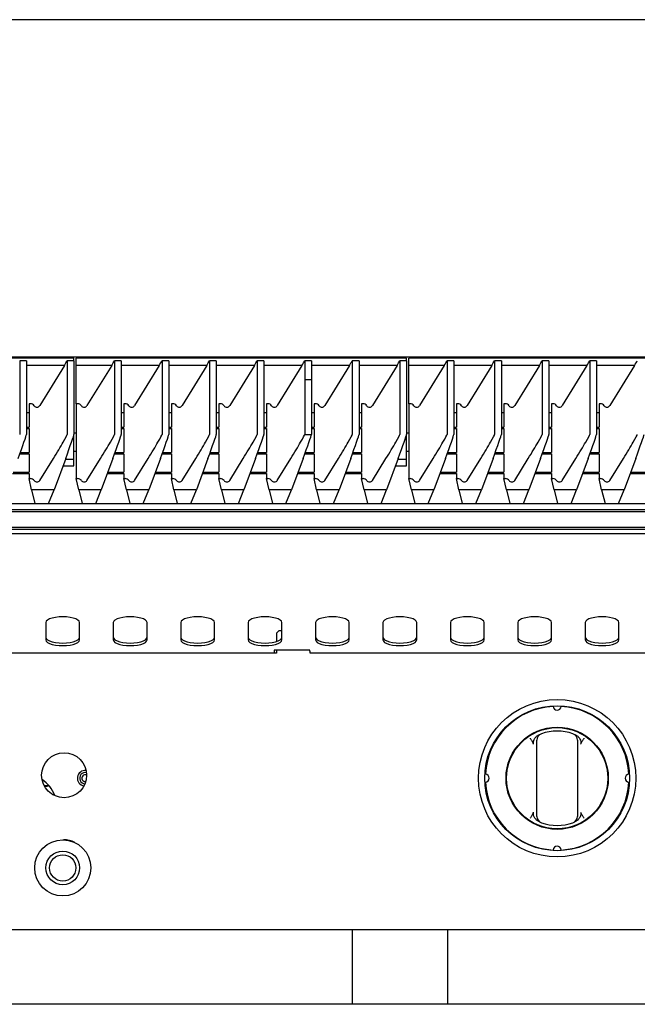
# Model space of a CAD drawing. Units: millimetres. Extents: x 5 to 415, y 5 to 292.
# Drawn here: x 56 to 74, y 145 to 174 of the extents above; entities that cross this region are included whole.
import ezdxf

# ---------------------------------------------------------------- set-up
doc = ezdxf.new("R2010")
doc.units = ezdxf.units.MM

msp = doc.modelspace()

# ---------------------------------------------------------------- linework, layer by layer
at = {"color": 7, "linetype": 'Continuous', "lineweight": 25}
for p, q in [((126.803541, 173.757577), (46.803538, 173.757577)), ((47.10354, 163.757577), (126.503539, 163.757577)), ((57.136873, 163.716199), (47.336872, 163.716199)), ((55.525761, 163.639647), (55.525761, 161.451264)), ((55.725761, 163.639647), (55.525761, 163.639647)), ((55.725761, 163.639647), (55.725761, 161.451264)), ((56.936872, 163.639647), (56.936872, 161.451264)), ((57.136873, 163.639647), (56.936872, 163.639647)), ((57.136873, 163.639647), (57.136873, 163.716199)), ((57.136873, 163.639647), (57.136873, 161.451264)), ((67.00354, 163.716199), (57.203539, 163.716199)), ((57.203539, 163.503307), (57.203539, 163.716199)), ((58.336873, 163.639647), (58.336873, 161.451264)), ((58.536873, 163.639647), (58.336873, 163.639647)), ((58.536873, 163.639647), (58.536873, 161.451264)), ((59.747984, 163.639647), (59.747984, 161.451264)), ((59.947983, 163.639647), (59.747984, 163.639647)), ((59.947983, 163.639647), (59.947983, 161.451264)), ((61.159094, 163.639647), (61.159094, 161.451264)), ((61.359095, 163.639647), (61.159094, 163.639647)), ((61.359095, 163.639647), (61.359095, 161.451264)), ((62.570206, 163.639647), (62.570206, 161.451264)), ((62.770205, 163.639647), (62.570206, 163.639647)), ((62.770205, 163.639647), (62.770205, 161.451264)), ((63.981316, 163.639647), (63.981316, 163.084179)), ((64.181317, 163.639647), (63.981316, 163.639647)), ((64.181317, 163.639647), (64.181317, 163.084179)), ((65.392428, 163.639647), (65.392428, 161.451264)), ((65.592428, 163.639647), (65.392428, 163.639647)), ((65.592428, 163.639647), (65.592428, 161.451264)), ((66.803538, 163.639647), (66.803538, 161.451264)), ((67.00354, 163.639647), (66.803538, 163.639647)), ((67.00354, 163.639647), (67.00354, 163.716199)), ((67.00354, 163.639647), (67.00354, 161.451264)), ((76.870206, 163.716199), (67.070206, 163.716199)), ((67.070206, 163.503307), (67.070206, 163.716199)), ((68.203538, 163.639647), (68.203538, 161.451264)), ((68.40354, 163.639647), (68.203538, 163.639647)), ((68.40354, 163.639647), (68.40354, 161.451264)), ((69.61465, 163.639647), (69.61465, 161.451264)), ((69.81465, 163.639647), (69.61465, 163.639647)), ((69.81465, 163.639647), (69.81465, 161.451264)), ((71.025761, 163.639647), (71.025761, 161.451264)), ((71.225761, 163.639647), (71.025761, 163.639647)), ((71.225761, 163.639647), (71.225761, 161.451264)), ((72.436873, 163.639647), (72.436873, 161.451264)), ((72.636872, 163.639647), (72.436873, 163.639647)), ((72.636872, 163.639647), (72.636872, 161.451264)), ((56.854508, 163.503307), (55.725761, 163.503307)), ((56.854508, 163.503307), (56.121949, 162.310785)), ((58.254508, 163.503307), (57.203539, 163.503307)), ((57.203539, 162.363635), (57.203539, 163.503307)), ((58.254508, 163.503307), (57.521949, 162.310785)), ((59.66562, 163.503307), (58.536873, 163.503307)), ((59.66562, 163.503307), (58.933061, 162.310785)), ((61.07673, 163.503307), (59.947983, 163.503307)), ((61.07673, 163.503307), (60.344171, 162.310785)), ((62.487842, 163.503307), (61.359095, 163.503307)), ((62.487842, 163.503307), (61.755283, 162.310785)), ((63.898952, 163.503307), (62.770205, 163.503307)), ((63.898952, 163.503307), (63.166393, 162.310785)), ((65.310064, 163.503307), (64.181317, 163.503307)), ((65.310064, 163.503307), (64.577506, 162.310785)), ((66.721175, 163.503307), (65.592428, 163.503307)), ((66.721175, 163.503307), (65.988616, 162.310785)), ((68.121175, 163.503307), (67.070206, 163.503307)), ((67.070206, 162.363635), (67.070206, 163.503307)), ((68.121175, 163.503307), (67.388616, 162.310785)), ((69.532287, 163.503307), (68.40354, 163.503307)), ((69.532287, 163.503307), (68.799728, 162.310785)), ((70.943397, 163.503307), (69.81465, 163.503307)), ((70.943397, 163.503307), (70.210838, 162.310785)), ((72.354508, 163.503307), (71.225761, 163.503307)), ((72.354508, 163.503307), (71.621949, 162.310785)), ((73.765619, 163.503307), (72.636872, 163.503307)), ((73.765619, 163.503307), (73.03306, 162.310785)), ((63.981316, 163.084179), (63.981316, 161.451264)), ((63.981316, 163.084179), (64.181234, 163.083959)), ((63.981316, 163.084179), (64.181317, 163.084179)), ((64.181317, 163.084179), (64.181234, 163.083959)), ((64.181234, 163.083959), (64.181234, 161.449933)), ((55.803539, 162.363635), (55.803539, 161.669747)), ((55.845387, 162.363635), (55.803539, 162.363635)), ((57.203539, 162.363635), (57.203539, 160.144262)), ((57.245387, 162.363635), (57.203539, 162.363635)), ((58.656497, 162.363635), (58.614651, 162.363635)), ((58.614651, 162.363635), (58.614651, 161.669747)), ((60.025761, 162.363635), (60.025761, 161.669747)), ((60.067609, 162.363635), (60.025761, 162.363635)), ((61.436873, 162.363635), (61.436873, 161.669747)), ((61.47872, 162.363635), (61.436873, 162.363635)), ((62.847983, 162.363635), (62.847983, 161.669747)), ((62.889832, 162.363635), (62.847983, 162.363635)), ((64.259096, 162.363635), (64.259096, 161.669747)), ((64.300942, 162.363635), (64.259096, 162.363635)), ((65.670206, 162.363635), (65.670206, 161.669747)), ((65.712054, 162.363635), (65.670206, 162.363635)), ((67.070206, 162.363635), (67.070206, 160.144262)), ((67.112054, 162.363635), (67.070206, 162.363635)), ((68.523164, 162.363635), (68.481318, 162.363635)), ((68.481318, 162.363635), (68.481318, 161.669747)), ((69.892428, 162.363635), (69.892428, 161.669747)), ((69.934276, 162.363635), (69.892428, 162.363635)), ((71.303539, 162.363635), (71.303539, 161.669747)), ((71.345387, 162.363635), (71.303539, 162.363635)), ((72.71465, 162.363635), (72.71465, 161.669747)), ((72.756499, 162.363635), (72.71465, 162.363635)), ((55.803539, 162.095475), (55.725761, 162.095475)), ((58.614651, 162.095475), (58.536873, 162.095475)), ((60.025761, 162.095475), (59.947983, 162.095475)), ((61.436873, 162.095475), (61.359095, 162.095475)), ((62.847983, 162.095475), (62.770205, 162.095475)), ((64.259096, 162.095475), (64.181234, 162.095475)), ((65.670206, 162.095475), (65.592428, 162.095475)), ((68.481318, 162.095475), (68.40354, 162.095475)), ((69.892428, 162.095475), (69.81465, 162.095475)), ((71.303539, 162.095475), (71.225761, 162.095475)), ((72.71465, 162.095475), (72.636872, 162.095475)), ((55.725761, 161.669747), (55.803539, 161.669747)), ((55.725761, 161.626776), (55.803539, 161.626776)), ((55.803539, 161.626776), (55.803539, 160.917747)), ((58.536873, 161.669747), (58.614651, 161.669747)), ((58.536873, 161.626776), (58.614651, 161.626776)), ((58.614651, 161.626776), (58.614651, 160.917747)), ((59.947983, 161.669747), (60.025761, 161.669747)), ((59.947983, 161.626776), (60.025761, 161.626776)), ((60.025761, 161.626776), (60.025761, 160.917747)), ((61.359095, 161.669747), (61.436873, 161.669747)), ((61.359095, 161.626776), (61.436873, 161.626776)), ((61.436873, 161.626776), (61.436873, 160.917747)), ((62.770205, 161.669747), (62.847983, 161.669747)), ((62.770205, 161.626776), (62.847983, 161.626776)), ((62.847983, 161.626776), (62.847983, 160.917747)), ((64.181234, 161.669747), (64.259096, 161.669747)), ((64.181234, 161.626776), (64.259096, 161.626776)), ((64.259096, 161.626776), (64.259096, 160.917747)), ((65.592428, 161.669747), (65.670206, 161.669747)), ((65.592428, 161.626776), (65.670206, 161.626776)), ((65.670206, 161.626776), (65.670206, 160.917747)), ((68.40354, 161.669747), (68.481318, 161.669747)), ((68.40354, 161.626776), (68.481318, 161.626776)), ((68.481318, 161.626776), (68.481318, 160.917747)), ((69.81465, 161.669747), (69.892428, 161.669747)), ((69.81465, 161.626776), (69.892428, 161.626776)), ((69.892428, 161.626776), (69.892428, 160.917747)), ((71.225761, 161.669747), (71.303539, 161.669747)), ((71.225761, 161.626776), (71.303539, 161.626776)), ((71.303539, 161.626776), (71.303539, 160.917747)), ((72.636872, 161.669747), (72.71465, 161.669747)), ((72.636872, 161.626776), (72.71465, 161.626776)), ((72.71465, 161.626776), (72.71465, 160.917747)), ((57.203539, 161.490909), (57.136873, 161.490909)), ((57.136873, 160.709129), (57.136873, 161.451264)), ((67.070206, 161.490909), (67.00354, 161.490909)), ((67.00354, 160.709129), (67.00354, 161.451264)), ((57.136873, 160.957577), (57.203539, 160.957577)), ((67.00354, 160.957577), (67.070206, 160.957577)), ((55.527321, 160.874776), (55.803539, 160.874776)), ((55.543041, 160.917747), (55.803539, 160.917747)), ((55.803539, 160.874776), (55.803539, 160.337633)), ((56.121949, 160.091815), (56.525051, 160.743014)), ((56.889814, 160.743014), (56.543932, 159.81162)), ((57.136873, 160.709129), (56.877231, 160.709129)), ((57.136873, 160.522022), (57.136873, 160.709129)), ((57.521949, 160.091815), (57.925053, 160.743014)), ((58.289814, 160.743014), (57.943932, 159.81162)), ((58.338433, 160.874776), (58.614651, 160.874776)), ((58.354153, 160.917747), (58.614651, 160.917747)), ((58.614651, 160.874776), (58.614651, 160.337633)), ((58.933061, 160.091815), (59.336163, 160.743014)), ((59.700926, 160.743014), (59.355042, 159.81162)), ((59.749543, 160.874776), (60.025761, 160.874776)), ((59.765263, 160.917747), (60.025761, 160.917747)), ((60.025761, 160.874776), (60.025761, 160.337633)), ((60.344171, 160.091815), (60.747273, 160.743014)), ((61.112036, 160.743014), (60.766154, 159.81162)), ((61.160655, 160.874776), (61.436873, 160.874776)), ((61.176375, 160.917747), (61.436873, 160.917747)), ((61.436873, 160.874776), (61.436873, 160.337633)), ((61.755283, 160.091815), (62.158385, 160.743014)), ((62.523146, 160.743014), (62.177264, 159.81162)), ((62.571766, 160.874776), (62.847983, 160.874776)), ((62.587485, 160.917747), (62.847983, 160.917747)), ((62.847983, 160.874776), (62.847983, 160.337633)), ((63.166393, 160.091815), (63.569496, 160.743014)), ((63.934258, 160.743014), (63.588376, 159.81162)), ((63.982878, 160.874776), (64.259096, 160.874776)), ((63.998597, 160.917747), (64.259096, 160.917747)), ((64.259096, 160.874776), (64.259096, 160.337633)), ((64.577506, 160.091815), (64.980608, 160.743014)), ((65.345368, 160.743014), (64.999487, 159.81162)), ((65.393988, 160.874776), (65.670206, 160.874776)), ((65.409708, 160.917747), (65.670206, 160.917747)), ((65.670206, 160.874776), (65.670206, 160.337633)), ((65.988616, 160.091815), (66.391718, 160.743014)), ((66.75648, 160.743014), (66.410599, 159.81162)), ((67.00354, 160.709129), (66.743898, 160.709129)), ((67.00354, 160.522022), (67.00354, 160.709129)), ((67.388616, 160.091815), (67.791718, 160.743014)), ((68.15648, 160.743014), (67.810599, 159.81162)), ((68.2051, 160.874776), (68.481318, 160.874776)), ((68.22082, 160.917747), (68.481318, 160.917747)), ((68.481318, 160.874776), (68.481318, 160.337633)), ((68.799728, 160.091815), (69.20283, 160.743014)), ((69.56759, 160.743014), (69.221709, 159.81162)), ((69.61621, 160.874776), (69.892428, 160.874776)), ((69.63193, 160.917747), (69.892428, 160.917747)), ((69.892428, 160.874776), (69.892428, 160.337633)), ((70.210838, 160.091815), (70.613941, 160.743014)), ((70.978703, 160.743014), (70.63282, 159.81162)), ((71.027322, 160.874776), (71.303539, 160.874776)), ((71.043041, 160.917747), (71.303539, 160.917747)), ((71.303539, 160.874776), (71.303539, 160.337633)), ((71.621949, 160.091815), (72.025052, 160.743014)), ((72.389814, 160.743014), (72.043931, 159.81162)), ((72.438433, 160.874776), (72.71465, 160.874776)), ((72.454152, 160.917747), (72.71465, 160.917747)), ((72.71465, 160.874776), (72.71465, 160.337633)), ((73.03306, 160.091815), (73.436163, 160.743014)), ((73.800925, 160.743014), (73.455042, 159.81162)), ((56.807746, 160.522022), (57.136873, 160.522022)), ((66.674413, 160.522022), (67.00354, 160.522022)), ((55.312202, 160.294662), (55.803539, 160.294662)), ((55.32816, 160.337633), (55.803539, 160.337633)), ((55.803539, 160.294662), (55.803539, 160.144262)), ((55.879094, 159.81162), (55.803539, 160.144262)), ((55.803539, 160.144262), (55.845387, 160.144262)), ((57.279096, 159.81162), (57.203539, 160.144262)), ((57.203539, 160.144262), (57.245387, 160.144262)), ((58.123314, 160.294662), (58.614651, 160.294662)), ((58.139272, 160.337633), (58.614651, 160.337633)), ((58.614651, 160.294662), (58.614651, 160.144262)), ((58.690206, 159.81162), (58.614651, 160.144262)), ((58.614651, 160.144262), (58.656497, 160.144262)), ((59.534424, 160.294662), (60.025761, 160.294662)), ((59.550382, 160.337633), (60.025761, 160.337633)), ((60.025761, 160.294662), (60.025761, 160.144262)), ((60.101318, 159.81162), (60.025761, 160.144262)), ((60.025761, 160.144262), (60.067609, 160.144262)), ((60.945536, 160.294662), (61.436873, 160.294662)), ((60.961494, 160.337633), (61.436873, 160.337633)), ((61.436873, 160.294662), (61.436873, 160.144262)), ((61.512428, 159.81162), (61.436873, 160.144262)), ((61.436873, 160.144262), (61.47872, 160.144262)), ((62.356646, 160.294662), (62.847983, 160.294662)), ((62.372605, 160.337633), (62.847983, 160.337633)), ((62.847983, 160.294662), (62.847983, 160.144262)), ((62.923538, 159.81162), (62.847983, 160.144262)), ((62.847983, 160.144262), (62.889832, 160.144262)), ((63.767759, 160.294662), (64.259096, 160.294662)), ((63.783715, 160.337633), (64.259096, 160.337633)), ((64.259096, 160.294662), (64.259096, 160.144262)), ((64.33465, 159.81162), (64.259096, 160.144262)), ((64.259096, 160.144262), (64.300942, 160.144262)), ((65.178869, 160.294662), (65.670206, 160.294662)), ((65.194827, 160.337633), (65.670206, 160.337633)), ((65.670206, 160.294662), (65.670206, 160.144262)), ((65.745761, 159.81162), (65.670206, 160.144262)), ((65.670206, 160.144262), (65.712054, 160.144262)), ((67.14576, 159.81162), (67.070206, 160.144262)), ((67.070206, 160.144262), (67.112054, 160.144262)), ((67.989981, 160.294662), (68.481318, 160.294662)), ((68.005939, 160.337633), (68.481318, 160.337633)), ((68.481318, 160.294662), (68.481318, 160.144262)), ((68.556873, 159.81162), (68.481318, 160.144262)), ((68.481318, 160.144262), (68.523164, 160.144262)), ((69.401091, 160.294662), (69.892428, 160.294662)), ((69.417049, 160.337633), (69.892428, 160.337633)), ((69.892428, 160.294662), (69.892428, 160.144262)), ((69.967983, 159.81162), (69.892428, 160.144262)), ((69.892428, 160.144262), (69.934276, 160.144262)), ((70.812202, 160.294662), (71.303539, 160.294662)), ((70.82816, 160.337633), (71.303539, 160.337633)), ((71.303539, 160.294662), (71.303539, 160.144262)), ((71.379095, 159.81162), (71.303539, 160.144262)), ((71.303539, 160.144262), (71.345387, 160.144262)), ((72.223313, 160.294662), (72.71465, 160.294662)), ((72.239271, 160.337633), (72.71465, 160.337633)), ((72.71465, 160.294662), (72.71465, 160.144262)), ((72.790206, 159.81162), (72.71465, 160.144262)), ((72.71465, 160.144262), (72.756499, 160.144262)), ((73.634424, 160.294662), (74.125761, 160.294662)), ((73.650382, 160.337633), (74.125761, 160.337633)), ((56.543932, 159.81162), (55.879094, 159.81162)), ((55.879094, 159.81162), (55.978649, 159.401635)), ((56.381166, 159.401635), (56.543932, 159.81162)), ((57.943932, 159.81162), (57.279096, 159.81162)), ((57.279096, 159.81162), (57.378649, 159.401635)), ((57.781165, 159.401635), (57.943932, 159.81162)), ((59.355042, 159.81162), (58.690206, 159.81162)), ((58.690206, 159.81162), (58.789759, 159.401635)), ((59.192278, 159.401635), (59.355042, 159.81162)), ((60.766154, 159.81162), (60.101318, 159.81162)), ((60.101318, 159.81162), (60.200872, 159.401635)), ((60.603388, 159.401635), (60.766154, 159.81162)), ((62.177264, 159.81162), (61.512428, 159.81162)), ((61.512428, 159.81162), (61.611982, 159.401635)), ((62.0145, 159.401635), (62.177264, 159.81162)), ((63.588376, 159.81162), (62.923538, 159.81162)), ((62.923538, 159.81162), (63.023094, 159.401635)), ((63.42561, 159.401635), (63.588376, 159.81162)), ((64.999487, 159.81162), (64.33465, 159.81162)), ((64.33465, 159.81162), (64.434204, 159.401635)), ((64.836722, 159.401635), (64.999487, 159.81162)), ((66.410599, 159.81162), (65.745761, 159.81162)), ((65.745761, 159.81162), (65.845316, 159.401635)), ((66.247832, 159.401635), (66.410599, 159.81162)), ((67.810599, 159.81162), (67.14576, 159.81162)), ((67.14576, 159.81162), (67.245316, 159.401635)), ((67.647832, 159.401635), (67.810599, 159.81162)), ((69.221709, 159.81162), (68.556873, 159.81162)), ((68.556873, 159.81162), (68.656426, 159.401635)), ((69.058944, 159.401635), (69.221709, 159.81162)), ((70.63282, 159.81162), (69.967983, 159.81162)), ((69.967983, 159.81162), (70.067538, 159.401635)), ((70.470054, 159.401635), (70.63282, 159.81162)), ((72.043931, 159.81162), (71.379095, 159.81162)), ((71.379095, 159.81162), (71.478649, 159.401635)), ((71.881166, 159.401635), (72.043931, 159.81162)), ((73.455042, 159.81162), (72.790206, 159.81162)), ((72.790206, 159.81162), (72.88976, 159.401635)), ((73.292277, 159.401635), (73.455042, 159.81162)), ((47.141587, 159.401635), (126.465491, 159.401635)), ((126.332159, 159.215607), (47.274919, 159.215607)), ((126.332159, 159.159225), (47.274919, 159.159225)), ((126.670205, 158.69091), (46.936873, 158.69091)), ((126.336872, 158.632298), (47.270206, 158.632298)), ((126.803541, 158.504244), (46.803538, 158.504244)), ((56.303538, 155.874255), (56.303538, 155.361225)), ((57.303539, 155.361225), (57.303539, 155.874255)), ((58.303538, 155.874255), (58.303538, 155.361225)), ((59.30354, 155.361225), (59.30354, 155.874255)), ((60.303539, 155.874255), (60.303539, 155.361225)), ((61.30354, 155.361225), (61.30354, 155.874255)), ((62.303539, 155.874255), (62.303539, 155.361225)), ((63.30354, 155.361225), (63.30354, 155.874255)), ((64.303539, 155.874255), (64.303539, 155.361225)), ((65.30354, 155.361225), (65.30354, 155.874255)), ((66.303539, 155.874255), (66.303539, 155.361225)), ((67.30354, 155.361225), (67.30354, 155.874255)), ((68.303539, 155.874255), (68.303539, 155.361225)), ((69.30354, 155.361225), (69.30354, 155.874255)), ((70.303539, 155.874255), (70.303539, 155.361225)), ((71.303539, 155.361225), (71.303539, 155.874255)), ((72.303539, 155.874255), (72.303539, 155.361225)), ((73.303539, 155.361225), (73.303539, 155.874255)), ((63.210207, 155.630909), (63.143539, 155.564244)), ((63.143539, 155.564244), (63.143539, 155.311014)), ((63.30354, 155.630909), (63.210207, 155.630909)), ((63.143539, 154.964243), (48.676872, 154.964243)), ((64.136872, 155.056977), (63.070205, 155.056977)), ((63.070205, 155.056977), (63.070205, 154.964243)), ((63.143539, 155.056977), (63.143539, 154.964243)), ((64.136872, 155.028425), (64.136872, 155.056977)), ((64.14354, 154.964243), (64.14354, 155.028425)), ((78.610206, 154.964243), (64.14354, 154.964243)), ((70.859903, 152.500775), (70.945139, 152.555384)), ((71.995272, 152.555384), (72.080509, 152.500775)), ((70.772871, 152.264624), (70.734704, 152.347457)), ((70.870206, 150.26875), (70.870206, 152.246403)), ((72.070206, 152.246403), (72.070206, 150.26875)), ((72.205708, 152.347457), (72.16754, 152.264624)), ((57.493873, 151.49091), (57.470206, 151.49091)), ((57.510072, 151.357576), (57.470206, 151.357576)), ((56.404622, 151.03091), (56.28726, 151.03091)), ((57.470206, 151.157577), (57.48354, 151.157577)), ((56.480328, 150.785206), (56.484778, 150.793324)), ((70.734704, 150.167696), (70.772871, 150.250529)), ((72.16754, 150.250529), (72.205708, 150.167696)), ((70.945139, 149.959769), (70.859903, 150.014378)), ((72.080509, 150.014378), (71.995272, 149.959769)), ((57.130138, 149.364243), (57.134133, 149.364243)), ((126.843539, 146.764243), (46.84354, 146.764243)), ((65.390205, 146.764243), (65.390205, 144.550883)), ((68.216872, 146.764243), (68.216872, 144.550883)), ((126.636874, 144.550883), (46.970204, 144.550883))]:
    msp.add_line(p, q, dxfattribs=at)
at = {"color": 7, "linetype": 'Continuous', "lineweight": 25, "flags": 128}
for points in [[(57.303539, 155.874255), (57.291003, 155.912309), (57.254024, 155.948454), (57.194455, 155.980878), (57.115284, 156.007956), (57.020481, 156.02833), (56.9148, 156.040977), (56.80354, 156.045265), (56.692278, 156.040977), (56.586597, 156.02833), (56.491794, 156.007956), (56.412623, 155.980878), (56.353054, 155.948454), (56.316075, 155.912309), (56.303538, 155.874255)], [(59.30354, 155.874255), (59.291003, 155.912309), (59.254024, 155.948454), (59.194455, 155.980878), (59.115284, 156.007956), (59.020481, 156.02833), (58.9148, 156.040977), (58.80354, 156.045265), (58.692278, 156.040977), (58.586597, 156.02833), (58.491794, 156.007956), (58.412623, 155.980878), (58.353054, 155.948454), (58.316075, 155.912309), (58.303538, 155.874255)], [(61.30354, 155.874255), (61.291003, 155.912309), (61.254024, 155.948454), (61.194455, 155.980878), (61.115284, 156.007956), (61.020481, 156.02833), (60.9148, 156.040977), (60.80354, 156.045265), (60.692278, 156.040977), (60.586597, 156.02833), (60.491794, 156.007956), (60.412623, 155.980878), (60.353054, 155.948454), (60.316075, 155.912309), (60.303539, 155.874255)], [(63.30354, 155.874255), (63.291003, 155.912309), (63.254024, 155.948454), (63.194455, 155.980878), (63.115284, 156.007956), (63.020481, 156.02833), (62.9148, 156.040977), (62.803538, 156.045265), (62.692278, 156.040977), (62.586597, 156.02833), (62.491794, 156.007956), (62.412623, 155.980878), (62.353054, 155.948454), (62.316075, 155.912309), (62.303539, 155.874255)], [(65.30354, 155.874255), (65.291003, 155.912309), (65.254024, 155.948454), (65.194455, 155.980878), (65.115284, 156.007956), (65.020481, 156.02833), (64.9148, 156.040977), (64.803538, 156.045265), (64.692278, 156.040977), (64.586597, 156.02833), (64.491794, 156.007956), (64.412623, 155.980878), (64.353054, 155.948454), (64.316076, 155.912309), (64.303539, 155.874255)], [(67.30354, 155.874255), (67.291003, 155.912309), (67.254024, 155.948454), (67.194455, 155.980878), (67.115285, 156.007956), (67.020481, 156.02833), (66.9148, 156.040977), (66.803538, 156.045265), (66.692278, 156.040977), (66.586597, 156.02833), (66.491794, 156.007956), (66.412623, 155.980878), (66.353054, 155.948454), (66.316076, 155.912309), (66.303539, 155.874255)], [(69.30354, 155.874255), (69.291003, 155.912309), (69.254024, 155.948454), (69.194455, 155.980878), (69.115285, 156.007956), (69.020481, 156.02833), (68.9148, 156.040977), (68.803538, 156.045265), (68.692278, 156.040977), (68.586597, 156.02833), (68.491794, 156.007956), (68.412623, 155.980878), (68.353054, 155.948454), (68.316076, 155.912309), (68.303539, 155.874255)], [(71.303539, 155.874255), (71.291003, 155.912309), (71.254023, 155.948454), (71.194455, 155.980878), (71.115284, 156.007956), (71.020481, 156.02833), (70.9148, 156.040977), (70.803539, 156.045265), (70.692278, 156.040977), (70.586597, 156.02833), (70.491794, 156.007956), (70.412623, 155.980878), (70.353055, 155.948454), (70.316075, 155.912309), (70.303539, 155.874255)], [(73.303539, 155.874255), (73.291003, 155.912309), (73.254024, 155.948454), (73.194455, 155.980878), (73.115284, 156.007956), (73.020481, 156.02833), (72.9148, 156.040977), (72.80354, 156.045265), (72.692279, 156.040977), (72.586598, 156.02833), (72.491794, 156.007956), (72.412623, 155.980878), (72.353055, 155.948454), (72.316075, 155.912309), (72.303539, 155.874255)], [(56.303538, 155.436401), (56.316075, 155.398347), (56.353054, 155.362202), (56.412623, 155.329778), (56.491794, 155.302699), (56.586597, 155.282326), (56.692278, 155.269678), (56.80354, 155.265391), (56.9148, 155.269678), (57.020481, 155.282326), (57.115284, 155.302699), (57.194455, 155.329778), (57.254024, 155.362202), (57.291003, 155.398347), (57.303539, 155.436401)], [(58.303538, 155.436401), (58.316075, 155.398347), (58.353054, 155.362202), (58.412623, 155.329778), (58.491794, 155.302699), (58.586597, 155.282326), (58.692278, 155.269678), (58.80354, 155.265391), (58.9148, 155.269678), (59.020481, 155.282326), (59.115284, 155.302699), (59.194455, 155.329778), (59.254024, 155.362202), (59.291003, 155.398347), (59.30354, 155.436401)], [(60.303539, 155.436401), (60.316075, 155.398347), (60.353054, 155.362202), (60.412623, 155.329778), (60.491794, 155.302699), (60.586597, 155.282326), (60.692278, 155.269678), (60.80354, 155.265391), (60.9148, 155.269678), (61.020481, 155.282326), (61.115284, 155.302699), (61.194455, 155.329778), (61.254024, 155.362202), (61.291003, 155.398347), (61.30354, 155.436401)], [(62.303539, 155.436401), (62.316075, 155.398347), (62.353054, 155.362202), (62.412623, 155.329778), (62.491794, 155.302699), (62.586597, 155.282326), (62.692278, 155.269678), (62.803538, 155.265391), (62.9148, 155.269678), (63.020481, 155.282326), (63.115284, 155.302699), (63.194455, 155.329778), (63.254024, 155.362202), (63.291003, 155.398347), (63.30354, 155.436401)], [(64.303539, 155.436401), (64.316076, 155.398347), (64.353054, 155.362202), (64.412623, 155.329778), (64.491794, 155.302699), (64.586597, 155.282326), (64.692278, 155.269678), (64.803538, 155.265391), (64.9148, 155.269678), (65.020481, 155.282326), (65.115284, 155.302699), (65.194455, 155.329778), (65.254024, 155.362202), (65.291003, 155.398347), (65.30354, 155.436401)], [(66.303539, 155.436401), (66.316076, 155.398347), (66.353054, 155.362202), (66.412623, 155.329778), (66.491794, 155.302699), (66.586597, 155.282326), (66.692278, 155.269678), (66.803538, 155.265391), (66.9148, 155.269678), (67.020481, 155.282326), (67.115285, 155.302699), (67.194455, 155.329778), (67.254024, 155.362202), (67.291003, 155.398347), (67.30354, 155.436401)], [(68.303539, 155.436401), (68.316076, 155.398347), (68.353054, 155.362202), (68.412623, 155.329778), (68.491794, 155.302699), (68.586597, 155.282326), (68.692278, 155.269678), (68.803538, 155.265391), (68.9148, 155.269678), (69.020481, 155.282326), (69.115285, 155.302699), (69.194455, 155.329778), (69.254024, 155.362202), (69.291003, 155.398347), (69.30354, 155.436401)], [(70.303539, 155.436401), (70.316075, 155.398347), (70.353055, 155.362202), (70.412623, 155.329778), (70.491794, 155.302699), (70.586597, 155.282326), (70.692278, 155.269678), (70.803539, 155.265391), (70.9148, 155.269678), (71.020481, 155.282326), (71.115284, 155.302699), (71.194455, 155.329778), (71.254023, 155.362202), (71.291003, 155.398347), (71.303539, 155.436401)], [(72.303539, 155.436401), (72.316075, 155.398347), (72.353055, 155.362202), (72.412623, 155.329778), (72.491794, 155.302699), (72.586598, 155.282326), (72.692279, 155.269678), (72.80354, 155.265391), (72.9148, 155.269678), (73.020481, 155.282326), (73.115284, 155.302699), (73.194455, 155.329778), (73.254024, 155.362202), (73.291003, 155.398347), (73.303539, 155.436401)], [(56.303538, 155.361225), (56.316075, 155.323172), (56.353054, 155.287026), (56.412623, 155.254602), (56.491794, 155.227524), (56.586597, 155.20715), (56.692278, 155.194503), (56.80354, 155.190216), (56.9148, 155.194503), (57.020481, 155.20715), (57.115284, 155.227524), (57.194455, 155.254602), (57.254024, 155.287026), (57.291003, 155.323172), (57.303539, 155.361225)], [(58.303538, 155.361225), (58.316075, 155.323172), (58.353054, 155.287026), (58.412623, 155.254602), (58.491794, 155.227524), (58.586597, 155.20715), (58.692278, 155.194503), (58.80354, 155.190216), (58.9148, 155.194503), (59.020481, 155.20715), (59.115284, 155.227524), (59.194455, 155.254602), (59.254024, 155.287026), (59.291003, 155.323172), (59.30354, 155.361225)], [(60.303539, 155.361225), (60.316075, 155.323172), (60.353054, 155.287026), (60.412623, 155.254602), (60.491794, 155.227524), (60.586597, 155.20715), (60.692278, 155.194503), (60.80354, 155.190216), (60.9148, 155.194503), (61.020481, 155.20715), (61.115284, 155.227524), (61.194455, 155.254602), (61.254024, 155.287026), (61.291003, 155.323172), (61.30354, 155.361225)], [(62.303539, 155.361225), (62.316075, 155.323172), (62.353054, 155.287026), (62.412623, 155.254602), (62.491794, 155.227524), (62.586597, 155.20715), (62.692278, 155.194503), (62.803538, 155.190216), (62.9148, 155.194503), (63.020481, 155.20715), (63.115284, 155.227524), (63.194455, 155.254602), (63.254024, 155.287026), (63.291003, 155.323172), (63.30354, 155.361225)], [(64.303539, 155.361225), (64.316076, 155.323172), (64.353054, 155.287026), (64.412623, 155.254602), (64.491794, 155.227524), (64.586597, 155.20715), (64.692278, 155.194503), (64.803538, 155.190216), (64.9148, 155.194503), (65.020481, 155.20715), (65.115284, 155.227524), (65.194455, 155.254602), (65.254024, 155.287026), (65.291003, 155.323172), (65.30354, 155.361225)], [(66.303539, 155.361225), (66.316076, 155.323172), (66.353054, 155.287026), (66.412623, 155.254602), (66.491794, 155.227524), (66.586597, 155.20715), (66.692278, 155.194503), (66.803538, 155.190216), (66.9148, 155.194503), (67.020481, 155.20715), (67.115285, 155.227524), (67.194455, 155.254602), (67.254024, 155.287026), (67.291003, 155.323172), (67.30354, 155.361225)], [(68.303539, 155.361225), (68.316076, 155.323172), (68.353054, 155.287026), (68.412623, 155.254602), (68.491794, 155.227524), (68.586597, 155.20715), (68.692278, 155.194503), (68.803538, 155.190216), (68.9148, 155.194503), (69.020481, 155.20715), (69.115285, 155.227524), (69.194455, 155.254602), (69.254024, 155.287026), (69.291003, 155.323172), (69.30354, 155.361225)], [(70.303539, 155.361225), (70.316075, 155.323172), (70.353055, 155.287026), (70.412623, 155.254602), (70.491794, 155.227524), (70.586597, 155.20715), (70.692278, 155.194503), (70.803539, 155.190216), (70.9148, 155.194503), (71.020481, 155.20715), (71.115284, 155.227524), (71.194455, 155.254602), (71.254023, 155.287026), (71.291003, 155.323172), (71.303539, 155.361225)], [(72.303539, 155.361225), (72.316075, 155.323172), (72.353055, 155.287026), (72.412623, 155.254602), (72.491794, 155.227524), (72.586598, 155.20715), (72.692279, 155.194503), (72.80354, 155.190216), (72.9148, 155.194503), (73.020481, 155.20715), (73.115284, 155.227524), (73.194455, 155.254602), (73.254024, 155.287026), (73.291003, 155.323172), (73.303539, 155.361225)], [(56.484778, 150.793324), (56.503679, 150.776806), (56.521356, 150.760597)]]:
    msp.add_lwpolyline(points, dxfattribs=at)
at = {"color": 7, "linetype": 'Continuous', "lineweight": 25}
for centre, radius in [((71.470206, 151.257576), 2.333333), ((71.470206, 151.257576), 2.15), ((71.470206, 151.257576), 1.516667), ((71.470206, 151.257576), 1.5), ((56.843539, 151.344243), 0.666667), ((56.803539, 148.597576), 0.833333), ((56.803539, 148.597576), 0.5), ((56.803539, 148.597576), 0.39)]:
    msp.add_circle(centre, radius, dxfattribs=at)
for centre, radius, start, end in [((55.845425, 160.010842), 0.13342, 34.9316953, 90.0162399), ((56.036871, 160.144566), 0.100104, 214.9373694, 328.2002588), ((57.245425, 160.010842), 0.13342, 34.9316953, 90.0162399), ((57.436871, 160.144566), 0.100104, 214.9373694, 328.2002588), ((58.656537, 160.010846), 0.133416, 34.9307886, 90.0171466), ((58.847982, 160.144568), 0.100106, 214.9381186, 328.1994723), ((60.067647, 160.010842), 0.13342, 34.9316953, 90.0162399), ((60.259093, 160.144566), 0.100104, 214.9373694, 328.2002588), ((61.47876, 160.010846), 0.133416, 34.9307886, 90.0171466), ((61.670204, 160.144568), 0.100106, 214.9381186, 328.1994723), ((62.88987, 160.010842), 0.13342, 34.9316953, 90.0162399), ((63.081315, 160.144566), 0.100104, 214.9373694, 328.2002588), ((64.300982, 160.010846), 0.133416, 34.9307886, 90.0171466), ((64.492426, 160.144567), 0.100106, 214.937687, 328.1999039), ((65.712092, 160.010842), 0.13342, 34.9316953, 90.0162399), ((65.903538, 160.144566), 0.100104, 214.9373694, 328.2002588), ((67.112092, 160.010842), 0.13342, 34.9316953, 90.0162399), ((67.303537, 160.144566), 0.100104, 214.9373694, 328.2002588), ((68.523204, 160.010846), 0.133416, 34.9307886, 90.0171466), ((68.714649, 160.144567), 0.100106, 214.937687, 328.1999039), ((69.934314, 160.010842), 0.13342, 34.9316953, 90.0162399), ((70.12576, 160.144566), 0.100104, 214.9373694, 328.2002588), ((71.345426, 160.010842), 0.133419, 34.9315102, 90.016425), ((71.536871, 160.144566), 0.100104, 214.9373694, 328.2002588), ((72.756537, 160.010842), 0.133419, 34.9315102, 90.016425), ((72.947982, 160.144566), 0.100104, 214.937379, 328.2002492), ((71.470206, 151.257576), 2.133333, 93.1337535, 176.8662465), ((71.470206, 153.39091), 0.116667, 181.5668768, 358.4331232), ((71.470206, 151.257576), 2.133333, 3.1337535, 86.8662465), ((71.070206, 152.388947), 0.2, 109.4712206, 180), ((71.470206, 151.257576), 1.4, 70.5287794, 109.4712206), ((71.870206, 152.388947), 0.2, 0, 70.5287794), ((57.470206, 151.257576), 0.233333, 84.1103164, 260.1418073), ((57.470206, 151.257576), 0.166667, 77.653528, 266.5985958), ((57.470206, 151.257576), 0.1, 66.4335099, 277.8186138), ((69.336872, 151.257576), 0.116667, 271.5668768, 88.4331232), ((73.603539, 151.257576), 0.116667, 91.5668768, 268.4331232), ((55.636872, 150.384243), 1, 21.150136, 56.4921023), ((71.470206, 151.257576), 2.133333, 183.1337535, 266.8662465), ((71.470206, 151.257576), 2.133333, 273.1337535, 356.8662465), ((71.070206, 150.126206), 0.2, 180, 250.5287794), ((71.870206, 150.126206), 0.2, 289.4712206, 0), ((71.470206, 151.257576), 1.4, 250.5287794, 289.4712206), ((56.843539, 148.764243), 0.666667, 61.3852405, 91.6232932), ((71.470206, 149.124243), 0.116667, 1.5668768, 178.4331232)]:
    msp.add_arc(centre, radius, start, end, dxfattribs=at)
for centre, major_axis, ratio, start_param, end_param in [((56.854508, 163.516199), (0.123411, 0.199968), 0.02884377, 4.665686287, 5.395413943), ((58.254508, 163.516199), (0.123411, 0.199968), 0.02884377, 4.665686287, 5.395413943), ((59.665619, 163.516199), (0.123411, 0.199968), 0.02884377, 4.665686287, 5.395413943), ((61.076731, 163.516199), (0.123411, 0.199968), 0.02884377, 4.665686287, 5.395413943), ((62.487842, 163.516199), (0.123411, 0.199968), 0.02884377, 4.665686287, 5.395413943), ((63.898953, 163.516199), (0.123411, 0.199968), 0.02884377, 4.665686287, 5.395413943), ((65.310064, 163.516199), (0.123411, 0.199968), 0.02884377, 4.665686287, 5.395413943), ((66.721175, 163.516199), (0.123411, 0.199968), 0.02884377, 4.665686287, 5.395413943), ((68.121175, 163.516199), (0.123411, 0.199968), 0.02884377, 4.665686287, 5.395413943), ((69.532286, 163.516199), (0.123411, 0.199968), 0.02884377, 4.665686287, 5.395413943), ((70.943397, 163.516199), (0.123411, 0.199968), 0.02884377, 4.665686287, 5.395413943), ((72.354508, 163.516199), (0.123411, 0.199968), 0.02884377, 4.665686287, 5.395413943), ((73.765619, 163.516199), (0.123411, 0.199968), 0.02884377, 4.665686287, 5.395413943), ((55.845387, 162.229555), (0, 0.134079), 0.994437171, 5.320634559, 6.283185307), ((56.036872, 162.363634), (0, 0.100559), 0.994437171, 2.179041906, 4.15903411), ((57.245387, 162.229555), (0, 0.134079), 0.994437171, 5.320634559, 6.283185307), ((57.436872, 162.363634), (0, 0.100559), 0.994437171, 2.179041906, 4.15903411), ((58.656498, 162.229555), (0, 0.134079), 0.994437171, 5.320634559, 6.283185307), ((58.847984, 162.363634), (0, 0.100559), 0.994437171, 2.179041906, 4.15903411), ((60.067609, 162.229555), (0, 0.134079), 0.994437171, 5.320634559, 6.283185307), ((60.259095, 162.363634), (0, 0.100559), 0.994437171, 2.179041906, 4.15903411), ((61.47872, 162.229555), (0, 0.134079), 0.994437171, 5.320634559, 6.283185307), ((61.670206, 162.363634), (0, 0.100559), 0.994437171, 2.179041906, 4.15903411), ((62.889831, 162.229555), (0, 0.134079), 0.994437171, 5.320634559, 6.283185307), ((63.081317, 162.363634), (0, 0.100559), 0.994437171, 2.179041906, 4.15903411), ((64.300943, 162.229555), (0, 0.134079), 0.994437171, 5.320634559, 6.283185307), ((64.492428, 162.363634), (0, 0.100559), 0.994437171, 2.179041906, 4.15903411), ((65.712054, 162.229555), (0, 0.134079), 0.994437171, 5.320634559, 6.283185307), ((65.903539, 162.363634), (0, 0.100559), 0.994437171, 2.179041906, 4.15903411), ((67.112054, 162.229555), (0, 0.134079), 0.994437171, 5.320634559, 6.283185307), ((67.303539, 162.363634), (0, 0.100559), 0.994437171, 2.179041906, 4.15903411), ((68.523165, 162.229555), (0, 0.134079), 0.994437171, 5.320634559, 6.283185307), ((68.71465, 162.363634), (0, 0.100559), 0.994437171, 2.179041906, 4.15903411), ((69.934276, 162.229555), (0, 0.134079), 0.994437171, 5.320634559, 6.283185307), ((70.125761, 162.363634), (0, 0.100559), 0.994437171, 2.179041906, 4.15903411), ((71.345387, 162.229555), (0, 0.134079), 0.994437171, 5.320634559, 6.283185307), ((71.536872, 162.363634), (0, 0.100559), 0.994437171, 2.179041906, 4.15903411), ((72.756498, 162.229555), (0, 0.134079), 0.994437171, 5.320634559, 6.283185307), ((72.947984, 162.363634), (0, 0.100559), 0.994437171, 2.179041906, 4.15903411), ((55.478703, 160.785985), (0.246661, 0.666647), 0.021011929, 4.655661419, 6.226457745), ((56.525052, 160.785985), (0.411371, 0.666561), 0.02884377, 4.665686287, 6.236482614), ((56.889814, 160.785985), (0.246661, 0.666647), 0.021011929, 4.655661419, 6.226457745), ((57.925052, 160.785985), (0.411371, 0.666561), 0.02884377, 4.665686287, 6.236482614), ((58.289814, 160.785985), (0.246661, 0.666647), 0.021011929, 4.655661419, 6.226457745), ((59.336163, 160.785985), (0.411371, 0.666561), 0.02884377, 4.665686287, 6.236482614), ((59.700925, 160.785985), (0.246661, 0.666647), 0.021011929, 4.655661419, 6.226457745), ((60.747274, 160.785985), (0.411371, 0.666561), 0.02884377, 4.665686287, 6.236482614), ((61.112036, 160.785985), (0.246661, 0.666647), 0.021011929, 4.655661419, 6.226457745), ((62.158385, 160.785985), (0.411371, 0.666561), 0.02884377, 4.665686287, 6.236482614), ((62.523147, 160.785985), (0.246661, 0.666647), 0.021011929, 4.655661419, 6.226457745), ((63.569496, 160.785985), (0.411371, 0.666561), 0.02884377, 4.665686287, 6.236482614), ((63.934258, 160.785985), (0.246661, 0.666647), 0.021011929, 4.655661419, 6.200631803), ((663.486373, 160.785985), (599.505057, -0.66528), 0.000071678, 3.141592733, 3.167418675), ((64.980608, 160.785985), (0.411371, 0.666561), 0.02884377, 4.665686287, 6.236482614), ((65.345369, 160.785985), (0.246661, 0.666647), 0.021011929, 4.655661419, 6.226457745), ((66.391719, 160.785985), (0.411371, 0.666561), 0.02884377, 4.665686287, 6.236482614), ((66.75648, 160.785985), (0.246661, 0.666647), 0.021011929, 4.655661419, 6.226457745), ((67.791719, 160.785985), (0.411371, 0.666561), 0.02884377, 4.665686287, 6.236482614), ((68.15648, 160.785985), (0.246661, 0.666647), 0.021011929, 4.655661419, 6.226457745), ((69.20283, 160.785985), (0.411371, 0.666561), 0.02884377, 4.665686287, 6.236482614), ((69.567591, 160.785985), (0.246661, 0.666647), 0.021011929, 4.655661419, 6.226457745), ((70.613941, 160.785985), (0.411371, 0.666561), 0.02884377, 4.665686287, 6.236482614), ((70.978703, 160.785985), (0.246661, 0.666647), 0.021011929, 4.655661419, 6.226457745), ((72.025052, 160.785985), (0.411371, 0.666561), 0.02884377, 4.665686287, 6.236482614), ((72.389814, 160.785985), (0.246661, 0.666647), 0.021011929, 4.655661419, 6.226457745), ((73.436163, 160.785985), (0.411371, 0.666561), 0.02884377, 4.665686287, 6.236482614), ((73.800925, 160.785985), (0.246661, 0.666647), 0.021011929, 4.655661419, 6.200631803)]:
    msp.add_ellipse(centre, major_axis=major_axis, ratio=ratio, start_param=start_param, end_param=end_param, dxfattribs=at)
for points, knots in [([(70.772871, 152.264624), (70.769655, 152.280193), (70.761801, 152.318215), (70.779451, 152.389728), (70.814095, 152.454099), (70.848661, 152.48932), (70.859903, 152.500775)], [0, 0, 0, 0, 0.17959369, 0.438611345, 0.817420517, 1, 1, 1, 1]), ([(72.080509, 152.500775), (72.103228, 152.475343), (72.144767, 152.428844), (72.171909, 152.353065), (72.176474, 152.298285), (72.169799, 152.273137), (72.16754, 152.264624)], [0, 0, 0, 0, 0.385331524, 0.704520706, 0.899977734, 1, 1, 1, 1]), ([(70.670206, 152.440792), (70.670403, 152.440519), (70.675931, 152.432877), (70.69802, 152.402176), (70.718895, 152.371039), (70.734704, 152.347457)], [0, 0, 0, 0, 0.0089041934, 0.2494009971, 1, 1, 1, 1]), ([(70.870206, 152.246403), (70.870206, 152.259926), (70.870206, 152.28887), (70.870206, 152.329319), (70.870206, 152.3624), (70.870206, 152.384641), (70.870206, 152.387511), (70.870206, 152.388947)], [0, 0, 0, 0, 0.187388488, 0.401057771, 0.603626855, 0.801730854, 1, 1, 1, 1]), ([(72.070206, 152.388947), (72.070206, 152.388602), (72.070206, 152.387502), (72.070206, 152.373824), (72.070206, 152.342041), (72.070206, 152.297349), (72.070206, 152.263376), (72.070206, 152.246403)], [0, 0, 0, 0, 0.095976488, 0.305639483, 0.529946218, 0.765165171, 1, 1, 1, 1]), ([(72.205708, 152.347457), (72.221517, 152.371039), (72.242391, 152.402177), (72.264481, 152.432877), (72.270009, 152.440519), (72.270206, 152.440792)], [0, 0, 0, 0, 0.750593943, 0.991095808, 1, 1, 1, 1]), ([(56.350016, 151.018279), (56.350201, 151.018115), (56.350995, 151.017409), (56.346259, 151.01695), (56.336264, 151.01716), (56.321601, 151.018358), (56.304329, 151.020227), (56.286186, 151.022425), (56.270989, 151.024345), (56.263392, 151.02534), (56.260418, 151.025729)], [0, 0, 0, 0, 0.043614595, 0.187745081, 0.330270722, 0.472343251, 0.615474067, 0.760305484, 0.906196625, 1, 1, 1, 1]), ([(56.262306, 151.030779), (56.265813, 151.030693), (56.272827, 151.03052), (56.286181, 151.03005), (56.299792, 151.029528), (56.312416, 151.029083), (56.322543, 151.028849), (56.329051, 151.028904), (56.33121, 151.029227), (56.328794, 151.029718), (56.32205, 151.030233), (56.311745, 151.030643), (56.299007, 151.030871), (56.285429, 151.030928), (56.273754, 151.030883), (56.268156, 151.030856), (56.266047, 151.030845)], [0, 0, 0, 0, 0.07350562, 0.147005551, 0.22056202, 0.29416394, 0.367704696, 0.441119633, 0.514487681, 0.587935542, 0.661507572, 0.735107457, 0.808641003, 0.882103896, 0.955571024, 1, 1, 1, 1]), ([(56.267046, 151.028594), (56.270849, 151.028463), (56.279661, 151.028159), (56.2964, 151.027157), (56.314337, 151.02562), (56.330381, 151.02364), (56.34314, 151.021389), (56.347149, 151.020044), (56.349158, 151.019371)], [0, 0, 0, 0, 0.131009142, 0.303615008, 0.476520489, 0.650086961, 0.824682576, 1, 1, 1, 1]), ([(56.385026, 151.028707), (56.386753, 151.028818), (56.390009, 151.029027), (56.398107, 151.028889), (56.40191, 151.028824)], [0, 0, 0, 0, 0.530359705, 1, 1, 1, 1]), ([(70.734704, 150.167696), (70.718895, 150.144114), (70.69802, 150.112977), (70.675931, 150.082276), (70.670403, 150.074634), (70.670206, 150.074361)], [0, 0, 0, 0, 0.750599003, 0.991095807, 1, 1, 1, 1]), ([(70.859903, 150.014378), (70.837183, 150.039809), (70.795643, 150.086308), (70.768503, 150.162088), (70.763939, 150.216868), (70.770612, 150.242016), (70.772871, 150.250529)], [0, 0, 0, 0, 0.385330555, 0.704521759, 0.899978638, 1, 1, 1, 1]), ([(70.870206, 150.126206), (70.870206, 150.126551), (70.870206, 150.127651), (70.870206, 150.141329), (70.870206, 150.173112), (70.870206, 150.217803), (70.870206, 150.251777), (70.870206, 150.26875)], [0, 0, 0, 0, 0.095976438, 0.305639324, 0.529945941, 0.765160754, 1, 1, 1, 1]), ([(72.070206, 150.26875), (72.070206, 150.255227), (72.070206, 150.226283), (72.070206, 150.185834), (72.070206, 150.152753), (72.070206, 150.13051), (72.070206, 150.127641), (72.070206, 150.126206)], [0, 0, 0, 0, 0.187392708, 0.401057408, 0.603626124, 0.801731994, 1, 1, 1, 1]), ([(72.16754, 150.250529), (72.170756, 150.23496), (72.17861, 150.196938), (72.160961, 150.125424), (72.126317, 150.061055), (72.091751, 150.025833), (72.080509, 150.014378)], [0, 0, 0, 0, 0.17959755, 0.43861096, 0.817420392, 1, 1, 1, 1]), ([(72.270206, 150.074361), (72.270009, 150.074634), (72.264481, 150.082276), (72.242391, 150.112976), (72.221517, 150.144114), (72.205708, 150.167696)], [0, 0, 0, 0, 0.008904192, 0.249406057, 1, 1, 1, 1])]:
    msp.add_open_spline(points, degree=3, knots=knots, dxfattribs=at)

doc.saveas('drawing.dxf')
